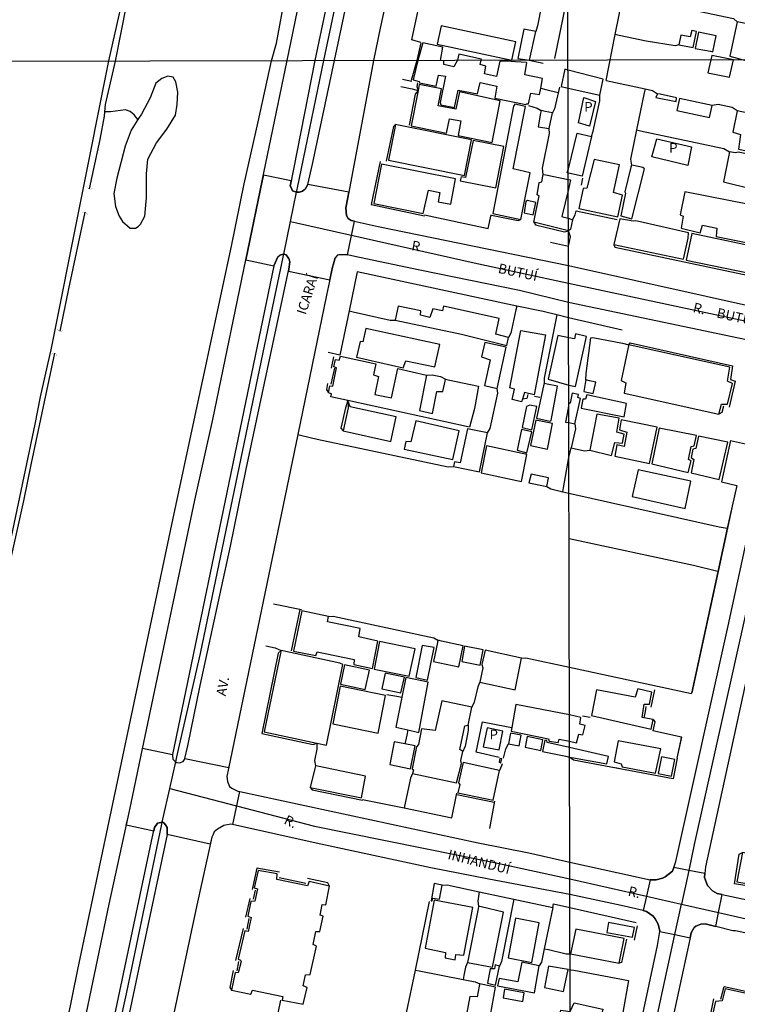
# Model space of a CAD drawing. Units: millimetres. Extents: x 175896 to 178311, y 1668726 to 1671503.
# Drawn here: x 176721 to 176905, y 1670149 to 1670402 of the extents above; entities that cross this region are included whole.
import ezdxf
from ezdxf.enums import TextEntityAlignment as Align

# ---------------------------------------------------------------- set-up
doc = ezdxf.new("R2010")
doc.units = ezdxf.units.MM
doc.header["$MEASUREMENT"] = 0
for name, color, linetype in [('V-BUEIRO', 5, 'Continuous'), ('V-CANTEIRO', 221, 'Continuous'), ('V-CRUZAMENTO', 1, 'Continuous'), ('V-EDIFICACAO', 7, 'Continuous'), ('V-EIXO_DE_LOGRADOURO', 3, 'Continuous'), ('V-LAGOA', 150, 'Continuous'), ('V-LOTE', 1, 'Continuous'), ('V-NOME_DOS_LOGRADOUROS', 7, 'Continuous'), ('V-QUADRA', 21, 'Continuous'), ('V-TESTADA', 5, 'Continuous'), ('V-VALETA', 173, 'Continuous'), ('X-LIMITE_1000', 7, 'Continuous')]:
    doc.layers.add(name, color=color, linetype=linetype)

# ---------------------------------------------------------------- blocks, each defined once
blk = doc.blocks.new('305')
at = {"color": 0, "linetype": 'ByBlock', "lineweight": -2, "const_width": 0.05}
blk.add_lwpolyline([(0.73, 0.39, 0.60863), (-0.73, 0.38)], format="xyb", dxfattribs=at)

msp = doc.modelspace()

# ---------------------------------------------------------------- linework, layer by layer
at = {"layer": 'V-CANTEIRO'}
for points in [[(176792.4, 1670357.38), (176793.1, 1670357.4), (176793.91, 1670357.66), (176794.54, 1670358.17), (176794.56, 1670358.19), (176795.26, 1670359.37), (176796.48, 1670364.6), (176802.12, 1670391.15), (176826.44, 1670506.22), (176834.01, 1670540.62), (176834.71, 1670545.64), (176833.79, 1670546.93), (176832.22, 1670546.99), (176831.6, 1670546.59), (176831.11, 1670545.73), (176825.17, 1670524.68), (176797.06, 1670391.15), (176790.78, 1670358.95), (176790.8, 1670358.91), (176791.32, 1670357.75)], [(176761.42, 1670211.23), (176761.71, 1670211.09), (176762.36, 1670210.98), (176763.32, 1670211.34), (176763.67, 1670211.89), (176763.73, 1670212.12), (176764.54, 1670215.37), (176767.7, 1670230.89), (176775.45, 1670266.55), (176779.46, 1670286.32), (176790.39, 1670337.67), (176790.66, 1670339.52), (176790.39, 1670340.39), (176790.36, 1670340.5), (176789.71, 1670341.32), (176789.1, 1670341.49), (176788.97, 1670341.53), (176788.14, 1670341.24), (176787.75, 1670340.93), (176787.6, 1670340.81), (176786.6, 1670338.54), (176760.54, 1670213.18), (176760.56, 1670212.85), (176760.63, 1670211.98), (176761.24, 1670211.32)], [(176757.93, 1670195.8), (176758, 1670195.82), (176758.46, 1670195.54), (176758.75, 1670195.12), (176759.2, 1670194.46), (176759.16, 1670192.61), (176752.2, 1670159.66), (176732.98, 1670068.2), (176732.6, 1670066.73), (176732.15, 1670064.94), (176731.28, 1670063.74), (176730.74, 1670063.42), (176730.03, 1670063.61), (176729.71, 1670063.7), (176729, 1670064.38), (176728.67, 1670066.15), (176728.97, 1670067.53), (176739.56, 1670116.75), (176755.19, 1670190.92), (176755.98, 1670194.38), (176756.76, 1670195.5), (176756.82, 1670195.52)]]:
    msp.add_lwpolyline(points, close=True, dxfattribs=at)
at = {"layer": 'V-CRUZAMENTO'}
for points in [[(176805.17, 1670351.43), (176805.05, 1670353.41), (176805.54, 1670356), (176805.8, 1670357.4), (176795.26, 1670359.37), (176794.56, 1670358.18), (176793.91, 1670357.66), (176793.1, 1670357.4), (176792.4, 1670357.38), (176791.32, 1670357.75), (176790.8, 1670358.91), (176790.78, 1670358.95), (176791.04, 1670360.28), (176783.89, 1670361.75), (176783.6, 1670360.33), (176779.9, 1670342.51), (176779.39, 1670340.03), (176786.6, 1670338.54), (176787.6, 1670340.81), (176788.14, 1670341.24), (176788.97, 1670341.53), (176789.1, 1670341.49), (176789.71, 1670341.32), (176790.36, 1670340.5), (176790.39, 1670340.39), (176790.66, 1670339.52), (176790.39, 1670337.67), (176790.28, 1670337.14), (176800.93, 1670334.88), (176801.63, 1670338.13), (176801.82, 1670339), (176802.28, 1670340.53), (176802.95, 1670341.35), (176805.01, 1670341.42), (176805.41, 1670341.34), (176807.24, 1670349.97), (176806.35, 1670350.17), (176805.59, 1670350.68)], [(176883.86, 1670171.68), (176884.4, 1670171.01), (176885.17, 1670169.62), (176885.59, 1670167.87), (176885.58, 1670167.78), (176885.58, 1670167.78), (176889.39, 1670166.95), (176889.39, 1670166.95), (176893.31, 1670166.1), (176893.31, 1670166.1), (176893.6, 1670167.43), (176894.4, 1670168.75), (176894.78, 1670169.11), (176896.08, 1670169.63), (176897.21, 1670169.67), (176899.89, 1670169.01), (176899.89, 1670169.01), (176900.63, 1670172.62), (176900.63, 1670172.62), (176901.57, 1670177.2), (176901.57, 1670177.2), (176900.28, 1670177.48), (176899.08, 1670178.15), (176897.74, 1670179.56), (176897.05, 1670181.61), (176897.13, 1670182.58), (176897.13, 1670182.58), (176892.96, 1670183.42), (176892.96, 1670183.42), (176889.14, 1670184.19), (176889.14, 1670184.19), (176888.78, 1670183.21), (176886.89, 1670181.73), (176886.26, 1670181.45), (176884.58, 1670180.97), (176883.29, 1670180.97), (176883.11, 1670181.01), (176883.11, 1670181.01), (176882.15, 1670176.82), (176882.15, 1670176.82), (176881.29, 1670173.11), (176881.29, 1670173.11), (176882.16, 1670172.91), (176883.86, 1670171.68)]]:
    msp.add_lwpolyline(points, close=True, dxfattribs=at)
msp.add_lwpolyline([(176748.71, 1670195), (176749.16, 1670197.09), (176749.94, 1670200.67), (176752.88, 1670214.63), (176752.91, 1670214.78), (176760.54, 1670213.18), (176760.56, 1670212.85), (176760.63, 1670211.98), (176761.24, 1670211.32), (176761.71, 1670211.09), (176762.36, 1670210.98), (176763.32, 1670211.34), (176763.67, 1670211.89), (176763.73, 1670212.12), (176774.99, 1670209.8), (176774.93, 1670209.53), (176774.51, 1670207.49), (176774.66, 1670206.19), (176775.21, 1670204.98), (176775.76, 1670204.48), (176777.31, 1670203.77), (176777.75, 1670203.67), (176775.92, 1670195.15), (176775.52, 1670195.24), (176775.52, 1670195.24), (176773.76, 1670194.93), (176772.09, 1670194.03), (176771.29, 1670193.34), (176770.96, 1670192.62), (176770.64, 1670191.91), (176770.26, 1670190.17), (176759.16, 1670192.61), (176759.2, 1670194.46), (176758.75, 1670195.12), (176758.46, 1670195.54), (176758, 1670195.82), (176757.93, 1670195.8), (176756.82, 1670195.52), (176756.76, 1670195.5), (176755.98, 1670194.38), (176755.77, 1670193.48), (176748.71, 1670195)], dxfattribs=at)
at = {"layer": 'V-EDIFICACAO'}
for points in [[(176847.59, 1670391.26), (176848.63, 1670395.99), (176829.45, 1670400.11), (176828.43, 1670395.38), (176847.59, 1670391.26)], [(176852.09, 1670391.27), (176853.75, 1670398.65), (176850.67, 1670399.23), (176849.14, 1670391.7), (176852.09, 1670391.27)], [(176916.92, 1670389.51), (176923.15, 1670388.32), (176923.84, 1670391.42), (176925.08, 1670396.94), (176917.59, 1670398.66), (176914.99, 1670399.05), (176914.76, 1670397.94), (176912.54, 1670398.36), (176912.75, 1670399.62), (176905.42, 1670401.11), (176903.54, 1670392.31), (176906.91, 1670391.38), (176909.64, 1670390.66), (176909.79, 1670391.37), (176909.93, 1670392.39), (176912.15, 1670392), (176912.04, 1670391.39), (176911.85, 1670390.47)], [(176893.36, 1670397.23), (176890.97, 1670397.65), (176890.46, 1670395.18), (176894.12, 1670394.5), (176894.93, 1670398.59), (176893.74, 1670398.84), (176893.36, 1670397.23)], [(176895.44, 1670398.46), (176894.63, 1670394.29), (176898.55, 1670393.53), (176899.18, 1670393.37), (176899.99, 1670397.52), (176895.44, 1670398.46)], [(176848.5, 1670390.85), (176847.47, 1670390.89), (176844.55, 1670391.03), (176843.64, 1670387.07), (176840.57, 1670387.72), (176840.91, 1670389.76), (176839.49, 1670390.14), (176839.73, 1670391.23), (176839.8, 1670391.51), (176834, 1670392.78), (176833.66, 1670391.23), (176832.7, 1670389.57), (176830.13, 1670390.13), (176830.12, 1670391.09), (176829.27, 1670391.22), (176829.93, 1670394.59), (176824.76, 1670395.7), (176823.52, 1670391.2), (176822.33, 1670386.25), (176823.83, 1670385.83), (176823.89, 1670385.45), (176828.22, 1670384.61), (176828.83, 1670387.45), (176830.57, 1670387.17), (176829.25, 1670380.38), (176829.36, 1670379.77), (176832.88, 1670379.1), (176833.82, 1670383.61), (176838.78, 1670382.61), (176839.44, 1670385.5), (176843.78, 1670384.62), (176843.27, 1670381.55), (176851.23, 1670379.85), (176851.29, 1670380.09), (176851.9, 1670380.09), (176852.51, 1670382.81), (176854.69, 1670382.44), (176855, 1670384.08), (176855.46, 1670386.57), (176850.94, 1670387.49), (176851.48, 1670390.69)], [(176904.44, 1670391.38), (176898.85, 1670392.49), (176898.63, 1670391.37), (176897.88, 1670387.99), (176903.46, 1670386.87), (176904.44, 1670391.38)], [(176862.04, 1670384.12), (176870.19, 1670382.25), (176871.03, 1670386.39), (176862.03, 1670388.73), (176861.16, 1670388.98), (176860.25, 1670384.47), (176862.04, 1670384.12)], [(176823.56, 1670383.51), (176821.74, 1670374.41), (176830.82, 1670372.51), (176831.63, 1670376.24), (176834.54, 1670375.72), (176833.82, 1670371.92), (176842.55, 1670370.18), (176844.6, 1670380.82), (176834.18, 1670383.15), (176833.27, 1670378.73), (176828.71, 1670379.51), (176829.56, 1670383.92), (176823.87, 1670385.06)], [(176866.04, 1670381.65), (176869.05, 1670380.69), (176867.55, 1670374.37), (176864.7, 1670375.16), (176866.04, 1670381.65)], [(176884.98, 1670382.66), (176884.8, 1670382.27), (176884.54, 1670381.68), (176889.78, 1670380.69), (176889.87, 1670381.63), (176885.68, 1670382.51), (176884.98, 1670382.66)], [(176848.01, 1670379.43), (176842.74, 1670351.92), (176849.94, 1670350.4), (176852.28, 1670362.36), (176847.92, 1670363.38), (176851.09, 1670379.34), (176848.34, 1670379.98), (176848.01, 1670379.43)], [(176890.56, 1670381.44), (176889.89, 1670378.37), (176898.27, 1670376.59), (176898.95, 1670379.65), (176890.56, 1670381.44)], [(176855.11, 1670378.35), (176854.99, 1670377.69), (176854.37, 1670374.18), (176857.2, 1670373.7), (176858.02, 1670377.72), (176856.13, 1670378.13), (176855.11, 1670378.35)], [(176909.81, 1670377.64), (176909.44, 1670377.42), (176905.38, 1670378.26), (176904.28, 1670372.79), (176906.25, 1670372.17), (176905.72, 1670368.4), (176916.83, 1670366.16), (176918.79, 1670375.4), (176917.5, 1670375.7), (176917.43, 1670375.99), (176909.81, 1670377.64)], [(176817.77, 1670374.78), (176817.66, 1670374.23), (176815.93, 1670365.62), (176835.44, 1670361.66), (176837.26, 1670370.79), (176818.51, 1670374.63), (176817.77, 1670374.78)], [(176862.09, 1670362.26), (176861.82, 1670362.33), (176862.09, 1670363.36), (176864.38, 1670372.53), (176868.01, 1670371.67), (176865.67, 1670361.48), (176862.09, 1670362.26)], [(176837.69, 1670370.67), (176835.72, 1670361.14), (176834.57, 1670361.32), (176834.37, 1670360.34), (176843.46, 1670358.53), (176845.58, 1670369.09), (176837.69, 1670370.67)], [(176893.68, 1670369.05), (176892.73, 1670364.26), (176883.47, 1670366.45), (176884.78, 1670371.11), (176893.68, 1670369.05)], [(176914.84, 1670351.54), (176917.38, 1670364.96), (176916.64, 1670365.48), (176905.63, 1670367.69), (176904.92, 1670367.47), (176903.39, 1670367.78), (176901.85, 1670360.09), (176909.16, 1670358.25), (176908.49, 1670354.23), (176891.96, 1670357.48), (176890.81, 1670351.58), (176891.55, 1670351.22), (176891.03, 1670348.16), (176895.91, 1670347), (176896.5, 1670348.97), (176900.17, 1670348.2), (176900.03, 1670346.07), (176913.29, 1670343.35)], [(176814.15, 1670364.62), (176812.18, 1670354.52), (176824.9, 1670351.97), (176826.21, 1670357.9), (176829.1, 1670357.28), (176828.67, 1670354.9), (176831.96, 1670354.33), (176833.16, 1670360.78), (176814.15, 1670364.62)], [(176868.74, 1670365.77), (176866.86, 1670358.39), (176865.89, 1670358.38), (176864.74, 1670353.17), (176874.8, 1670351.1), (176876.01, 1670356.65), (176873.66, 1670357.29), (176875.19, 1670364.39), (176868.74, 1670365.77)], [(176878.25, 1670364.33), (176878.14, 1670363.85), (176876.62, 1670357.5), (176876.79, 1670357.11), (176875.57, 1670351.33), (176878.41, 1670350.58), (176881.6, 1670363.35), (176881.16, 1670363.72), (176878.79, 1670364.22), (176878.25, 1670364.33)], [(176862.15, 1670347.48), (176861.12, 1670347.74), (176853.27, 1670349.7), (176854.57, 1670356.46), (176854.06, 1670356.68), (176854.63, 1670359.87), (176855.25, 1670360.05), (176855.57, 1670361.53), (176855.66, 1670361.93), (176856.29, 1670361.81), (176862.08, 1670360.69), (176862.66, 1670360.56), (176862.1, 1670358.14), (176860.41, 1670351.12), (176860.92, 1670350.95), (176862.11, 1670350.71), (176863.2, 1670350.34), (176862.63, 1670347.94)], [(176851.61, 1670355.25), (176851.23, 1670355.04), (176850.72, 1670352.09), (176853.1, 1670351.55), (176853.76, 1670354.78), (176851.61, 1670355.25)], [(176879.44, 1670350.09), (176878.69, 1670349.94), (176875.33, 1670350.6), (176873.79, 1670343.97), (176891.63, 1670340.22), (176892.85, 1670345.59), (176892.88, 1670347.01), (176879.44, 1670350.09)], [(176893.75, 1670346.83), (176892.32, 1670339.99), (176911.88, 1670335.97), (176913.14, 1670342.66), (176893.75, 1670346.83)], [(176830.11, 1670328.16), (176829.78, 1670326.98), (176827.33, 1670327.48), (176826.6, 1670325.23), (176824.17, 1670325.81), (176824.22, 1670326.93), (176818.48, 1670328.16), (176817.7, 1670324.6), (176834.71, 1670320.94), (176846.34, 1670318.08), (176846.77, 1670320.09), (176843.51, 1670320.96), (176844.37, 1670325.02), (176830.11, 1670328.16)], [(176810.19, 1670322.43), (176809.42, 1670319.04), (176808.7, 1670319.07), (176807.78, 1670315.08), (176819.76, 1670312.38), (176820.42, 1670314.16), (176827.87, 1670312.59), (176829.15, 1670318.31), (176810.19, 1670322.43)], [(176850.3, 1670304.28), (176850.11, 1670303.64), (176847.69, 1670304.2), (176848.25, 1670306.9), (176847.07, 1670307.19), (176849.92, 1670321.93), (176856.22, 1670320.77), (176853.34, 1670305.44), (176850.81, 1670306)], [(176862.18, 1670320.07), (176859.42, 1670320.65), (176856.92, 1670309.44), (176862.2, 1670307.89), (176863.92, 1670307.52), (176866.74, 1670320.41), (176863.95, 1670321.09), (176863.67, 1670319.77), (176862.18, 1670320.07)], [(176840.67, 1670318.84), (176839.82, 1670315.17), (176842.06, 1670314.42), (176840.58, 1670307.81), (176843.87, 1670307.03), (176846.16, 1670317.67), (176840.67, 1670318.84)], [(176877.6, 1670318.23), (176877.55, 1670318.01), (176875.65, 1670309.06), (176876.82, 1670308.51), (176876.42, 1670305.87), (176900.65, 1670300.49), (176901.4, 1670303.06), (176902.88, 1670302.98), (176904.17, 1670308.33), (176902.93, 1670308.94), (176903.53, 1670312.47), (176877.94, 1670318.15), (176877.6, 1670318.23)], [(176805.5, 1670303.95), (176801.2, 1670304.89), (176801.31, 1670305.68), (176800.56, 1670305.93), (176800.96, 1670307.73), (176801.7, 1670307.67), (176802.63, 1670312.3), (176801.96, 1670312.59), (176802.35, 1670314.49), (176803.32, 1670314.34), (176803.65, 1670315.34), (176812.69, 1670313.35), (176812.11, 1670310.51), (176813.37, 1670310.13), (176812.49, 1670305.52), (176816.76, 1670304.62), (176818.35, 1670312.2), (176825.74, 1670310.49), (176823.95, 1670301.4), (176827.25, 1670300.64), (176828.36, 1670306.28), (176829.91, 1670306.24), (176830.51, 1670308.93), (176830.61, 1670309.39), (176831.27, 1670309.25), (176839.04, 1670307.66), (176838.02, 1670301.9), (176836.72, 1670297.15), (176805.5, 1670303.95), (176805.66, 1670302.1), (176804.31, 1670296.14), (176816.58, 1670293.41), (176817.95, 1670299.76), (176806.17, 1670302.35)], [(176855.9, 1670308.31), (176855.76, 1670307.68), (176853.96, 1670299.39), (176857.35, 1670298.67), (176857.67, 1670298.86), (176859.35, 1670307.66), (176856.7, 1670308.16), (176855.9, 1670308.31)], [(176866.57, 1670309.23), (176866.51, 1670308.85), (176866.08, 1670306.31), (176868.44, 1670305.74), (176869.11, 1670308.66), (176867.54, 1670309.01), (176866.57, 1670309.23)], [(176862.21, 1670303.26), (176862.04, 1670301.96), (176861.4, 1670298.44), (176862.22, 1670298.29), (176863.73, 1670297.98), (176865.18, 1670304.5), (176864.55, 1670304.69), (176864.69, 1670305.48), (176863.11, 1670305.84), (176862.52, 1670303.29), (176862.21, 1670303.26)], [(176866.85, 1670305.44), (176866.46, 1670304.34), (176865.83, 1670304.28), (176865.42, 1670301.95), (176876.37, 1670299.79), (176876.97, 1670303.17), (176866.85, 1670305.44)], [(176851.38, 1670302.45), (176850.26, 1670297.05), (176852.77, 1670296.42), (176854.03, 1670302.39), (176852.25, 1670302.79)], [(176823.02, 1670298.71), (176821.73, 1670293.34), (176820.42, 1670293.47), (176819.96, 1670291.51), (176832.44, 1670288.79), (176834.08, 1670296.22), (176823.02, 1670298.71)], [(176853.78, 1670298.91), (176852.39, 1670292.43), (176856.73, 1670291.46), (176858.05, 1670298.04), (176853.78, 1670298.91)], [(176869.41, 1670300.42), (176867.62, 1670291.21), (176873.19, 1670289.87), (176874.02, 1670293.22), (176875.98, 1670292.98), (176876.44, 1670295.29), (176874.56, 1670295.81), (176875.12, 1670299.39), (176869.41, 1670300.42)], [(176875.68, 1670298.98), (176875.2, 1670296.4), (176877.1, 1670295.8), (176876.4, 1670292.17), (176874.5, 1670292.62), (176873.98, 1670289.68), (176882.9, 1670287.82), (176884.85, 1670297.08), (176875.68, 1670298.98)], [(176836.25, 1670296.66), (176834.37, 1670287.98), (176832.88, 1670288.2), (176832.63, 1670287.01), (176839.34, 1670285.66), (176841.38, 1670295.63), (176836.25, 1670296.66)], [(176850.12, 1670296.52), (176848.93, 1670291.21), (176851.47, 1670290.56), (176852.75, 1670295.94), (176850.12, 1670296.52)], [(176885.4, 1670296.89), (176883.52, 1670287.67), (176892.84, 1670285.52), (176893.58, 1670288.5), (176892.92, 1670288.85), (176893.59, 1670292.13), (176894.38, 1670292.33), (176894.93, 1670294.94), (176885.4, 1670296.89)], [(176895.51, 1670294.82), (176894.83, 1670291.64), (176894.01, 1670291.49), (176893.62, 1670289.35), (176894.26, 1670288.86), (176893.56, 1670285.42), (176900.81, 1670283.7), (176902.96, 1670293.25), (176895.51, 1670294.82)], [(176841.1, 1670292.33), (176839.73, 1670285.43), (176850.11, 1670283.18), (176851.48, 1670290.1), (176841.1, 1670292.33)], [(176880, 1670286.21), (176878.5, 1670279.29), (176892.08, 1670276.28), (176893.51, 1670283.23), (176880, 1670286.21)], [(176852.52, 1670285.07), (176851.99, 1670282.8), (176856.54, 1670281.87), (176856.99, 1670284.1), (176852.52, 1670285.07)], [(176800.35, 1670247.16), (176800.57, 1670248.59), (176793.76, 1670249.99), (176791.57, 1670239.66), (176797.29, 1670238.51), (176797.66, 1670239.47), (176807.18, 1670237.5), (176807.05, 1670236.25), (176811.85, 1670235.2), (176813.27, 1670242.26), (176808.32, 1670243.34), (176808.67, 1670245.44), (176800.35, 1670247.16)], [(176813.68, 1670242.11), (176812.29, 1670235.08), (176821.29, 1670233.2), (176822.79, 1670240.24), (176813.68, 1670242.11)], [(176824.62, 1670241.15), (176822.97, 1670232.89), (176825.97, 1670232.22), (176827.71, 1670240.56), (176824.62, 1670241.15)], [(176828.66, 1670242.44), (176828.54, 1670241.89), (176827.47, 1670237.01), (176834.02, 1670235.66), (176835.1, 1670241.02), (176829.56, 1670242.24), (176828.66, 1670242.44)], [(176835.5, 1670240.95), (176834.77, 1670237.03), (176839.48, 1670236.04), (176840.27, 1670239.97), (176835.5, 1670240.95)], [(176797.61, 1670216.06), (176800.08, 1670215.54), (176804.29, 1670236.21), (176803.51, 1670236.62), (176788.87, 1670239.71), (176788.4, 1670239.81), (176788.27, 1670239.18), (176784.1, 1670218.96)], [(176840.73, 1670239.87), (176839.94, 1670236.26), (176840.19, 1670235.38), (176839.43, 1670231.68), (176848.47, 1670229.76), (176850.08, 1670237.85), (176840.73, 1670239.87)], [(176804.7, 1670236.15), (176803.67, 1670231.18), (176810.02, 1670229.81), (176811.08, 1670234.82), (176804.7, 1670236.15)], [(176815.09, 1670234.03), (176814.23, 1670230), (176819.09, 1670228.95), (176820.03, 1670233), (176815.09, 1670234.03)], [(176819.41, 1670227.84), (176817.88, 1670220.19), (176820.95, 1670219.46), (176823.72, 1670218.81), (176826.14, 1670231.73), (176820.42, 1670232.88)], [(176803.56, 1670230.68), (176801.67, 1670220.98), (176813.31, 1670218.6), (176815.24, 1670228.26), (176803.56, 1670230.68)], [(176881.47, 1670222.57), (176880.99, 1670222.66), (176881.58, 1670226.04), (176882.9, 1670226.05), (176883.54, 1670229.18), (176879.9, 1670229.98), (176879.19, 1670227.83), (176869.33, 1670229.75), (176868.03, 1670223.12), (176883.35, 1670219.66), (176883.86, 1670222.1)], [(176829.65, 1670226.95), (176827.95, 1670219.27), (176824.41, 1670219.77), (176823.64, 1670215.69), (176823.18, 1670215.11), (176822.04, 1670209.46), (176822.37, 1670209.2), (176822.16, 1670208.28), (176833.43, 1670205.9), (176834.67, 1670210.85), (176834.55, 1670211.61), (176835.06, 1670213.94), (176834.3, 1670214.41), (176835.53, 1670220.54), (176836.41, 1670220.7), (176837.3, 1670225.29), (176829.65, 1670226.95)], [(176847.56, 1670220.05), (176847.39, 1670219.11), (176856.97, 1670217.15), (176857.14, 1670216.57), (176859.45, 1670216.23), (176859.76, 1670217.1), (176862.4, 1670216.54), (176864.2, 1670216.1), (176864.79, 1670218.4), (176865.84, 1670218.23), (176866.4, 1670220.57), (176865.02, 1670220.97), (176865.3, 1670222.63), (176862.38, 1670223.33), (176848.61, 1670225.97)], [(176845.33, 1670219.16), (176841.31, 1670219.97), (176840.26, 1670215.11), (176844.34, 1670214.32), (176845.33, 1670219.16)], [(176847.25, 1670218.59), (176846.73, 1670215.86), (176849.49, 1670215.34), (176849.98, 1670218.11), (176847.25, 1670218.59)], [(176851.54, 1670217.73), (176851.02, 1670214.99), (176855, 1670214.15), (176855.58, 1670216.92), (176851.54, 1670217.73)], [(176820.16, 1670215.89), (176817.41, 1670216.39), (176816.29, 1670210.59), (176821.6, 1670209.49), (176822.83, 1670215.41)], [(176862.4, 1670212.5), (176863.41, 1670212.31), (176871.98, 1670210.73), (176872.35, 1670212.6), (176862.4, 1670214.91), (176856.63, 1670216.26), (176856.58, 1670216.76), (176856.03, 1670216.81), (176855.47, 1670213.92), (176861.41, 1670212.7), (176862.4, 1670212.5)], [(176874.85, 1670216.67), (176873.82, 1670211.28), (176875.67, 1670210.75), (176875.91, 1670209.96), (176884.47, 1670208.37), (176885.78, 1670214.59), (176874.85, 1670216.67)], [(176885.95, 1670212.57), (176885.15, 1670208.25), (176888.51, 1670207.56), (176889.42, 1670211.86), (176885.95, 1670212.57)], [(176797.22, 1670210.27), (176797.06, 1670209.58), (176795.9, 1670204.66), (176809.02, 1670202.02), (176810.09, 1670207.6), (176797.77, 1670210.16), (176797.22, 1670210.27)], [(176835.15, 1670211.06), (176833.92, 1670205.86), (176834.3, 1670205.47), (176833.79, 1670203.32), (176842.85, 1670201.41), (176844.43, 1670209.07), (176835.15, 1670211.06)], [(176844.48, 1670212.09), (176844.36, 1670211.14), (176844.81, 1670211), (176845.03, 1670212), (176844.48, 1670212.09)], [(176935.42, 1670175.82), (176935.78, 1670174.17), (176941.43, 1670173.21), (176942.43, 1670180.65), (176939.85, 1670181.37), (176939.83, 1670182.67), (176910.08, 1670187.85), (176909.7, 1670187.43), (176906.72, 1670187.98), (176905.3, 1670180.49), (176910.99, 1670179.53), (176911.86, 1670180.49), (176917.31, 1670179.53), (176918.27, 1670177.62), (176929.85, 1670175.64), (176930.93, 1670177.17), (176935.28, 1670176.49)], [(176787.32, 1670181.08), (176787.38, 1670182.52), (176782.5, 1670183.37), (176781.51, 1670178.98), (176782.34, 1670178.68), (176781.71, 1670175.56), (176780.7, 1670175.45), (176779.9, 1670171.71), (176780.78, 1670171.34), (176779.97, 1670167.78), (176779.1, 1670167.92), (176777.39, 1670160.61), (176778.05, 1670160.37), (176778.19, 1670160.01), (176777.43, 1670157.13), (176776.68, 1670157.23), (176775.72, 1670152.65), (176780.63, 1670151.68), (176781.06, 1670152.7), (176788.84, 1670151.08), (176788.67, 1670150.15), (176794.06, 1670149.08), (176795.08, 1670153.38), (176794.06, 1670153.8), (176794.68, 1670156.63), (176795.84, 1670156.67), (176797.47, 1670163.99), (176796.62, 1670164.39), (176797.36, 1670167.77), (176798.35, 1670167.74), (176799.24, 1670171.66), (176798.4, 1670171.94), (176798.99, 1670174.71), (176799.87, 1670174.56), (176800.86, 1670179.36), (176795.58, 1670180.61), (176795.2, 1670179.47), (176787.32, 1670181.08)], [(176827.64, 1670180.07), (176826.9, 1670175.57), (176827.15, 1670175.59), (176827.34, 1670176.32), (176829.03, 1670176.06), (176829.75, 1670179.59), (176827.64, 1670180.07)], [(176827.64, 1670175.78), (176825.39, 1670163.49), (176830.58, 1670162.36), (176830.5, 1670160.99), (176833.04, 1670160.46), (176833.23, 1670161.88), (176835.31, 1670161.71), (176837.56, 1670173.92), (176827.64, 1670175.78)], [(176839.08, 1670174.2), (176838.95, 1670173.54), (176836.25, 1670159.75), (176842.62, 1670158.55), (176845.42, 1670172.71), (176839.72, 1670174.05), (176839.08, 1670174.2)], [(176848.52, 1670171.19), (176846.69, 1670160.99), (176852.73, 1670159.78), (176854.57, 1670169.98), (176848.52, 1670171.19)], [(176872.36, 1670170.03), (176871.94, 1670167.45), (176878.58, 1670166.27), (176879.02, 1670168.79), (176872.36, 1670170.03)], [(176864, 1670168.37), (176862.66, 1670162), (176875.15, 1670159.6), (176876.42, 1670165.96), (176864, 1670168.37)], [(176849.1, 1670154.81), (176844.33, 1670155.66), (176843.95, 1670153.78), (176853.38, 1670151.97), (176854.62, 1670158.91), (176850.16, 1670159.87), (176849.1, 1670154.81)], [(176842.02, 1670158.18), (176841.34, 1670154.49), (176843.39, 1670154.01), (176844.43, 1670158.87), (176843.32, 1670159.18), (176843.12, 1670158.18), (176842.02, 1670158.18)], [(176857.01, 1670158.81), (176855.98, 1670153.38), (176860.88, 1670152.35), (176862.08, 1670158), (176857.01, 1670158.81)], [(176839.39, 1670154.31), (176839.26, 1670153.68), (176838.7, 1670151.01), (176836.85, 1670151.05), (176835.7, 1670145.09), (176841.66, 1670143.91), (176843.41, 1670153.46), (176840.2, 1670154.14), (176839.39, 1670154.31)], [(176845.72, 1670152.95), (176845.36, 1670150.75), (176850.4, 1670149.79), (176850.77, 1670152.04), (176845.72, 1670152.95)], [(176902.33, 1670153.05), (176901.56, 1670149.93), (176899.86, 1670149.81), (176899.19, 1670146.76), (176900.59, 1670145.29), (176899.41, 1670139.85), (176902.05, 1670139.13), (176902.01, 1670137.8), (176909.09, 1670136.34), (176909.49, 1670137.69), (176912.17, 1670137.19), (176915.24, 1670150.23), (176902.33, 1670153.05)], [(176860.18, 1670147.58), (176862.54, 1670147.18), (176863.59, 1670149.42), (176870.93, 1670147.83), (176869.39, 1670140.8), (176862.55, 1670142.27), (176859.42, 1670143.12), (176860.18, 1670147.58)]]:
    msp.add_lwpolyline(points, close=True, dxfattribs=at)
at = {"layer": 'V-EIXO_DE_LOGRADOURO'}
for points in [[(176792.4, 1670357.38), (176792.64, 1670358.55), (176799.41, 1670391.18), (176808.28, 1670433.3), (176817.52, 1670474.76), (176826.4, 1670516.54), (176833.79, 1670546.93)], [(176790.84, 1670349.85), (176792.4, 1670357.38)], [(176789.1, 1670341.49), (176790.84, 1670349.85)], [(176790.84, 1670349.85), (176792.34, 1670349.52), (176809.51, 1670345.67), (176837.95, 1670339.31), (176862.15, 1670334.07), (176913.73, 1670323.03), (176923.01, 1670321.04)], [(176761.42, 1670211.23), (176761.72, 1670212.58), (176767.73, 1670239.06), (176785.56, 1670324.45), (176788.93, 1670340.69), (176789.1, 1670341.49)], [(176923.01, 1670321.04), (176921.04, 1670312.32), (176916.26, 1670291.08), (176909.54, 1670258.33), (176894.4, 1670190.09), (176892.96, 1670183.42), (176891.09, 1670174.79)], [(176759.88, 1670204.46), (176761.42, 1670211.23)], [(176757.93, 1670195.8), (176758.09, 1670196.56), (176759.88, 1670204.46)], [(176759.88, 1670204.46), (176777, 1670200), (176797.02, 1670194.78), (176843.16, 1670185.4), (176862.49, 1670181.28), (176882.15, 1670176.82), (176891.09, 1670174.79)], [(176730.03, 1670063.61), (176730.82, 1670067.12), (176731.37, 1670069.57), (176740, 1670111.9), (176748.79, 1670151.74), (176757.83, 1670195.31), (176757.93, 1670195.8)], [(176859.78, 1670029.79), (176861.23, 1670036.84), (176862.78, 1670044.33), (176868.07, 1670068.41), (176889.39, 1670166.95), (176891.09, 1670174.79)], [(176891.09, 1670174.79), (176900.63, 1670172.62), (176921.22, 1670167.95), (176979.43, 1670155.8), (177008.5, 1670149.9), (177015.47, 1670148.49)]]:
    msp.add_lwpolyline(points, dxfattribs=at)
at = {"layer": 'V-LAGOA'}
msp.add_lwpolyline([(176746.86, 1670351.25), (176747.78, 1670349.89), (176749.68, 1670348.19), (176751.08, 1670348.19), (176751.79, 1670348.57), (176752.33, 1670349.17), (176752.33, 1670349.17), (176753.47, 1670351.26), (176753.9, 1670355.98), (176753.9, 1670362.08), (176754.28, 1670365.85), (176756.45, 1670370.06), (176759.1, 1670373.56), (176761.38, 1670377.17), (176761.76, 1670379.91), (176761.98, 1670383.09), (176761.44, 1670385.67), (176760.73, 1670386.92), (176759.38, 1670387.17), (176757.86, 1670386.57), (176756.29, 1670385.38), (176754.88, 1670381.56), (176752.66, 1670377.42), (176751.72, 1670376.01), (176751.72, 1670376.01), (176749.95, 1670373.33), (176748.43, 1670369.24), (176746.32, 1670361.01), (176745.56, 1670357.09), (176745.94, 1670353.71), (176746.86, 1670351.25)], close=True, dxfattribs=at)
at = {"layer": 'V-LOTE'}
for points in [[(176729.76, 1670125.92), (176736.33, 1670157.99), (176761, 1670274.93), (176775.71, 1670343.57), (176778.92, 1670359.5), (176782.52, 1670375.43), (176785.97, 1670391.13), (176787.25, 1670395.6), (176790.95, 1670415.55), (176810.4, 1670509.12), (176820.28, 1670553.37), (176823.02, 1670567.03), (176799.73, 1670584.05), (176698.42, 1670661.63)], [(176716.39, 1670599.09), (176722.37, 1670592.67), (176729.39, 1670584.44), (176734.66, 1670577.33), (176741.29, 1670567.26), (176745.58, 1670559.51), (176750.27, 1670549.01), (176753.24, 1670541.12), (176756.41, 1670530.56), (176759.12, 1670519.19), (176760.73, 1670509.99), (176761.6, 1670500.06), (176761.6, 1670490.53), (176761.07, 1670480.91), (176759.68, 1670466.95), (176758.3, 1670457.59), (176751.37, 1670422.9), (176744.14, 1670391.06), (176729.35, 1670316.92), (176729.06, 1670315.49), (176726.66, 1670304.91), (176725.3, 1670297.87), (176709.51, 1670223.39)], [(176824.29, 1670395.81), (176821.98, 1670396.47), (176827.93, 1670424.59), (176830.07, 1670424.2), (176831, 1670428.35), (176831.33, 1670429.84)], [(176858.61, 1670391.71), (176861.44, 1670405.44), (176859.65, 1670409.06), (176861.96, 1670420), (176862.18, 1670421.05)], [(176874.12, 1670397.82), (176876.13, 1670408.02)], [(176876.13, 1670408.02), (176877.14, 1670407.81), (176904.43, 1670401.98), (176905.42, 1670401.11)], [(176855.21, 1670405.25), (176854.22, 1670400.08), (176853.75, 1670398.65)], [(176871.78, 1670386.02), (176874.12, 1670397.82)], [(176890.46, 1670395.18), (176889.53, 1670394.9), (176882.05, 1670396.11), (176875.16, 1670397.59), (176874.12, 1670397.82)], [(176852.07, 1670391.27), (176855.65, 1670390.52)], [(176819.1, 1670384.48), (176822.04, 1670383.88), (176823.56, 1670383.51)], [(176819.6, 1670386.41), (176821.96, 1670385.89)], [(176855, 1670384.08), (176856.28, 1670383.77), (176859.48, 1670383)], [(176859.83, 1670384.33), (176858.56, 1670378.8), (176858.02, 1670377.72)], [(176871.76, 1670386.02), (176881.8, 1670383.88)], [(176868.01, 1670371.67), (176868.48, 1670373.03), (176870.16, 1670380.81), (176870.19, 1670382.25)], [(176881.8, 1670383.88), (176881.58, 1670382.86), (176879.58, 1670373.35)], [(176881.8, 1670383.88), (176883.68, 1670383.48), (176884.98, 1670382.66)], [(176851.89, 1670379.67), (176854.13, 1670378.99), (176855.11, 1670378.35)], [(176905.38, 1670378.26), (176904.12, 1670379.1), (176900.49, 1670379.85), (176898.95, 1670379.65)], [(176855.66, 1670361.93), (176855.49, 1670363.53), (176857.26, 1670372.45), (176857.2, 1670373.7)], [(176879.58, 1670373.35), (176878, 1670365.85), (176878.25, 1670364.33)], [(176879.58, 1670373.35), (176880.59, 1670373.14), (176901.99, 1670368.62), (176903.39, 1670367.78)], [(176865.5, 1670359.2), (176865.78, 1670361.03)], [(176825.16, 1670351.57), (176841.56, 1670348.04), (176842.34, 1670351.55)], [(176863.2, 1670350.34), (176863.84, 1670351.56), (176864.14, 1670352.61)], [(176857.48, 1670344.54), (176862.13, 1670343.58), (176862.64, 1670345.94), (176862.15, 1670347.48)], [(176848.88, 1670328.19), (176807.96, 1670336.95), (176805.86, 1670326.93)], [(176805.86, 1670326.93), (176803.49, 1670315.63), (176800.47, 1670316.28)], [(176805.86, 1670326.93), (176806.87, 1670326.71), (176816.37, 1670324.57), (176817.7, 1670324.6)], [(176848.88, 1670328.19), (176848.65, 1670327.19), (176847.31, 1670321.2), (176846.77, 1670320.09)], [(176859.16, 1670325.9), (176855.61, 1670326.75), (176848.88, 1670328.19)], [(176859.16, 1670325.9), (176855.9, 1670309.68), (176855.9, 1670308.31)], [(176875.91, 1670322), (176862.17, 1670325.18), (176859.16, 1670325.9)], [(176866.57, 1670309.23), (176866.67, 1670310.85), (176867.84, 1670320.05), (176868.33, 1670320.13), (176875.94, 1670318.67), (176877.6, 1670318.23)], [(176825.74, 1670310.49), (176827.16, 1670310.51), (176829.27, 1670310.11), (176830.61, 1670309.39)], [(176841.38, 1670295.63), (176842.01, 1670296.8), (176843.98, 1670305.8), (176843.87, 1670307.03)], [(176851.69, 1670305.5), (176851.46, 1670304.45), (176850.3, 1670304.28)], [(176853.42, 1670305.09), (176854.81, 1670304.79)], [(176863.73, 1670297.98), (176863.93, 1670296.68), (176862.79, 1670291.79)], [(176792.69, 1670295.26), (176793.72, 1670295.01), (176797.63, 1670294.05), (176831.29, 1670286.92), (176832.63, 1670287.01)], [(176903.64, 1670293.74), (176907.56, 1670292.86)], [(176860.67, 1670280.54), (176860.85, 1670281.54), (176862.23, 1670289.36), (176862.79, 1670291.79)], [(176862.79, 1670291.79), (176866.24, 1670291.05), (176867.62, 1670291.21)], [(176901.33, 1670283.1), (176905.34, 1670282.16), (176904.07, 1670276.83)], [(176856.54, 1670281.87), (176857.61, 1670281.29), (176860.67, 1670280.54)], [(176860.67, 1670280.54), (176862.26, 1670280.15), (176900.75, 1670271.59), (176902.86, 1670271.24)], [(176904.07, 1670276.83), (176902.86, 1670271.24)], [(176902.86, 1670271.24), (176900.45, 1670260.13)], [(176902.86, 1670271.24), (176902.87, 1670271.23)], [(176900.45, 1670260.13), (176894.16, 1670261.64), (176862.29, 1670268.49)], [(176900.45, 1670260.13), (176893.69, 1670228.91)], [(176900.48, 1670260.12), (176900.45, 1670260.13)], [(176786.45, 1670251.82), (176793.63, 1670250.35)], [(176800.57, 1670248.59), (176801.79, 1670248.67), (176827.56, 1670243.11), (176828.66, 1670242.44)], [(176784.53, 1670241.03), (176786.87, 1670240.48), (176788.4, 1670239.81)], [(176850.08, 1670237.85), (176851.2, 1670237.95), (176862.36, 1670235.59), (176893.67, 1670228.82), (176893.69, 1670228.91)], [(176839.43, 1670231.68), (176838.87, 1670230.49), (176837.95, 1670226.58), (176837.3, 1670225.29)], [(176815.53, 1670228.54), (176818.14, 1670228.07), (176819.41, 1670227.84)], [(176865.74, 1670223.06), (176867.7, 1670222.69)], [(176836.41, 1670220.7), (176836.44, 1670219.31), (176835.67, 1670215.26), (176835.06, 1670213.94)], [(176844.31, 1670212.41), (176838.45, 1670213.71), (176840.05, 1670221.55), (176846.24, 1670220.31), (176847.56, 1670220.05)], [(176820.95, 1670219.46), (176820.66, 1670218.15), (176820.48, 1670217.33), (176820.16, 1670215.89)], [(176891.14, 1670217.58), (176883.74, 1670219.26)], [(176889.96, 1670212.22), (176891.16, 1670217.58), (176891.14, 1670217.58)], [(176797.61, 1670216.06), (176797.55, 1670214.54), (176796.97, 1670211.58), (176797.22, 1670210.27)], [(176845.45, 1670212.22), (176846.03, 1670214.63), (176846.73, 1670215.86)], [(176845.09, 1670210.77), (176844.98, 1670210.2), (176844.43, 1670209.07)], [(176872.08, 1670210.19), (176875.44, 1670209.54)], [(176822.16, 1670208.28), (176821.61, 1670207.1), (176819.96, 1670199.43)], [(176819.96, 1670199.43), (176832.2, 1670196.92), (176833.46, 1670203.2)], [(176809.28, 1670201.62), (176819.96, 1670199.43)], [(176843.15, 1670201.19), (176841.83, 1670194.19)], [(176829.75, 1670179.59), (176831, 1670179.72), (176839.26, 1670177.94)], [(176839.26, 1670177.94), (176838.88, 1670175.54), (176839.08, 1670174.2)], [(176839.26, 1670177.94), (176848.11, 1670176.04)], [(176822.86, 1670157.83), (176826.5, 1670175.44)], [(176848.11, 1670176.04), (176844.99, 1670160.06), (176844.43, 1670158.87)], [(176848.11, 1670176.04), (176858.14, 1670173.88)], [(176858.14, 1670173.88), (176858.32, 1670174.85), (176862.48, 1670173.88), (176879.5, 1670170.06)], [(176858.14, 1670173.88), (176855.92, 1670163.33)], [(176855.92, 1670163.33), (176855.2, 1670159.91), (176854.62, 1670158.91)], [(176855.92, 1670163.33), (176856.96, 1670163.09), (176861.51, 1670162.03), (176862.66, 1670162)], [(176836.25, 1670159.75), (176835.68, 1670158.6), (176835.29, 1670156.49), (176835.1, 1670155.47)], [(176820.59, 1670146.89), (176822.86, 1670157.83)], [(176822.86, 1670157.83), (176823.86, 1670157.64), (176835.1, 1670155.47)], [(176862.08, 1670158), (176863.52, 1670157.83), (176877.54, 1670155.17), (176876.07, 1670146.97)], [(176835.1, 1670155.47), (176838.2, 1670154.87), (176839.39, 1670154.31)], [(176787.05, 1670145.56), (176787.65, 1670146.76), (176788.34, 1670150.1)]]:
    msp.add_lwpolyline(points, dxfattribs=at)
at = {"layer": 'V-QUADRA'}
for points in [[(176724.68, 1670080.45), (176744.34, 1670174.77), (176749.16, 1670197.09), (176749.94, 1670200.67), (176752.88, 1670214.63), (176766.29, 1670278.37), (176770.91, 1670299.12), (176779.9, 1670342.51), (176783.6, 1670360.33), (176789.98, 1670391.14), (176812.15, 1670498.44), (176824.87, 1670558.45), (176825.1, 1670567.44), (176824.55, 1670571.31), (176824.16, 1670574.05), (176823.92, 1670575.74), (176822.87, 1670579.23), (176820.12, 1670585.02), (176819.02, 1670585.69), (176818.77, 1670587.42), (176812.48, 1670594.45), (176651.47, 1670715.26)], [(176842.45, 1670530.17), (176813.8, 1670399.5), (176812.13, 1670391.19), (176805.54, 1670356), (176805.05, 1670353.41), (176805.17, 1670351.43), (176805.59, 1670350.68), (176806.35, 1670350.17), (176810.25, 1670349.31), (176813.33, 1670348.63), (176862.14, 1670338.57), (176914.68, 1670326.88), (176916.98, 1670326.37), (176918.15, 1670326.47), (176919.6, 1670326.97), (176920.8, 1670328.06), (176921.39, 1670330.21), (176921.88, 1670331.99), (176931.91, 1670378.1), (176935.03, 1670391.44), (176943.83, 1670433.66)], [(176912.62, 1670318.52), (176862.16, 1670329.07), (176862.16, 1670329.07), (176849.57, 1670332.18), (176824.02, 1670337.36), (176808.49, 1670340.68), (176808.49, 1670340.68), (176805.01, 1670341.42), (176803.19, 1670341.36), (176802.76, 1670341.12), (176802.28, 1670340.53), (176801.82, 1670339), (176801.63, 1670338.13), (176801.63, 1670338.13), (176800.09, 1670330.97), (176792.69, 1670295.26), (176792.69, 1670295.26), (176774.93, 1670209.53), (176774.93, 1670209.53), (176774.51, 1670207.49), (176774.66, 1670206.19), (176775.21, 1670204.98), (176775.76, 1670204.48), (176777.31, 1670203.77), (176777.82, 1670203.66), (176777.82, 1670203.66), (176838.93, 1670190.53), (176838.93, 1670190.53), (176851.92, 1670187.93), (176862.46, 1670185.56), (176862.46, 1670185.56), (176883.11, 1670181.01), (176883.11, 1670181.01), (176883.29, 1670180.97), (176884.58, 1670180.97), (176886.26, 1670181.45), (176886.89, 1670181.73), (176888.78, 1670183.21), (176889.14, 1670184.19), (176889.14, 1670184.19), (176889.68, 1670185.66), (176903.05, 1670246.14), (176912.02, 1670287.65)], [(176924.93, 1670311.47), (176897.26, 1670184.3), (176897.13, 1670182.58), (176897.13, 1670182.58), (176897.05, 1670181.61), (176897.74, 1670179.56), (176899.08, 1670178.15), (176900.28, 1670177.48), (176901.57, 1670177.2), (176901.57, 1670177.2), (177005.59, 1670154.98)], [(176864.68, 1670069.3), (176884.98, 1670164.13), (176885.58, 1670167.78), (176885.58, 1670167.78), (176885.59, 1670167.87), (176885.17, 1670169.62), (176884.4, 1670171.01), (176883.86, 1670171.68), (176882.16, 1670172.91), (176881.29, 1670173.11), (176881.29, 1670173.11), (176875.61, 1670174.45), (176862.48, 1670177.26), (176862.48, 1670177.26), (176841.71, 1670181.16), (176826.83, 1670184.08), (176797.39, 1670190.38), (176775.92, 1670195.15), (176775.92, 1670195.15), (176775.52, 1670195.24), (176773.76, 1670194.93), (176772.09, 1670194.03), (176771.29, 1670193.34), (176770.96, 1670192.62), (176770.96, 1670192.62), (176770.64, 1670191.91), (176766.82, 1670174.52), (176743.39, 1670064.34)], [(177005.69, 1670146.32), (176943.35, 1670159.59), (176904.92, 1670167.94), (176904.26, 1670167.93), (176899.89, 1670169.01), (176899.89, 1670169.01), (176897.21, 1670169.67), (176896.08, 1670169.63), (176894.78, 1670169.11), (176894.4, 1670168.75), (176893.6, 1670167.43), (176893.31, 1670166.1), (176893.31, 1670166.1), (176874.4, 1670078.92)]]:
    msp.add_lwpolyline(points, dxfattribs=at)
at = {"layer": 'V-TESTADA'}
for points in [[(176824.25, 1670395.74), (176823.21, 1670391.21), (176821.78, 1670386.04)], [(176823.41, 1670385.42), (176823.24, 1670384.51), (176823.56, 1670383.51)], [(176823.56, 1670383.51), (176822.84, 1670382.51), (176821.27, 1670374.55)], [(176817.77, 1670374.78), (176817.29, 1670374.23), (176815.36, 1670365.35)], [(176813.8, 1670365.31), (176811.56, 1670354.22), (176825.24, 1670351.31)], [(176842.4, 1670351.46), (176849.24, 1670350.12), (176849.94, 1670350.4)], [(176864.14, 1670352.61), (176874.58, 1670350.42)], [(176853.27, 1670349.7), (176853.7, 1670349.04), (176861.12, 1670347.19), (176862.15, 1670347.48)], [(176873.79, 1670343.97), (176874.02, 1670343.27), (176911.23, 1670335.46), (176911.88, 1670335.97)], [(176877.6, 1670318.23), (176877.94, 1670318.79), (176904.22, 1670312.89), (176903.66, 1670309.35), (176904.85, 1670308.89), (176903.37, 1670302.25)], [(176801.9, 1670315.12), (176801.28, 1670312.26)], [(176802.1, 1670312.26), (176801.18, 1670308.16)], [(176800.36, 1670308.31), (176800.05, 1670306.76), (176800.56, 1670305.93)], [(176805.5, 1670303.95), (176804.94, 1670302.1), (176803.76, 1670296.89), (176804.31, 1670296.14)], [(176901.92, 1670302.47), (176901.42, 1670300.9), (176900.65, 1670300.49)], [(176903.64, 1670293.74), (176901.33, 1670283.1)], [(176904.07, 1670276.83), (176902.87, 1670271.23)], [(176902.87, 1670271.23), (176900.48, 1670260.12)], [(176900.48, 1670260.12), (176893.79, 1670228.95), (176893.69, 1670228.91)], [(176793.22, 1670250.33), (176791.04, 1670239.76)], [(176788.4, 1670239.81), (176787.67, 1670239.18), (176783.5, 1670218.51), (176796.61, 1670215.75), (176797.61, 1670216.06)], [(176884.18, 1670229.76), (176883.25, 1670225.3)], [(176881.99, 1670225.44), (176881.76, 1670224.17), (176881.47, 1670222.57)], [(176883.86, 1670222.1), (176884.28, 1670221.56), (176883.74, 1670219.26)], [(176889.96, 1670212.22), (176890.92, 1670216.58), (176891.14, 1670217.58)], [(176889.96, 1670212.22), (176889, 1670206.88), (176863.41, 1670211.72), (176862.4, 1670212.5)], [(176795.9, 1670204.66), (176796.39, 1670204.07), (176809.33, 1670201.42)], [(176833.47, 1670202.9), (176843.05, 1670200.9)], [(176911.6, 1670178.82), (176904.68, 1670179.97), (176905.94, 1670187.58), (176906.72, 1670187.98)], [(176788.03, 1670182.96), (176782.22, 1670183.99), (176780.97, 1670178.55)], [(176794.8, 1670180.08), (176787.9, 1670181.49)], [(176800.86, 1670179.36), (176800.45, 1670180.19), (176795.22, 1670181.31)], [(176781.75, 1670178.36), (176781.28, 1670176.02)], [(176780.37, 1670176.21), (176779.28, 1670171.41)], [(176780.11, 1670171.09), (176779.62, 1670168.31)], [(176778.69, 1670168.5), (176776.74, 1670160.28)], [(176879.77, 1670169.23), (176878.95, 1670165.53)], [(176876.99, 1670165.74), (176875.75, 1670159.76), (176875.15, 1670159.6)], [(176777.52, 1670160.03), (176777.08, 1670157.67)], [(176776.17, 1670157.73), (176775.24, 1670153.36), (176775.72, 1670152.65)], [(176901.24, 1670150.42), (176902.06, 1670153.66), (176915.74, 1670150.6)], [(176898.62, 1670146.65), (176899.44, 1670150.51)]]:
    msp.add_lwpolyline(points, dxfattribs=at)
at = {"layer": 'V-VALETA'}
for points in [[(176713.37, 1670603.34), (176726.15, 1670589.94), (176733, 1670581.17), (176740.52, 1670569.94), (176745.82, 1670560.9), (176750.61, 1670550.9), (176756.19, 1670536.57), (176759.74, 1670522.59), (176762.49, 1670507.24), (176763.04, 1670497.49), (176762.98, 1670484.29), (176762.6, 1670476.65), (176761.24, 1670464.84), (176758.96, 1670452.4), (176748.67, 1670405.33), (176745.83, 1670391.03), (176743.3, 1670379.85), (176743.15, 1670377.98)], [(176743.15, 1670377.98), (176743.07, 1670376.89), (176741.91, 1670370.91), (176739.22, 1670358.23)], [(176751.72, 1670376.01), (176750.71, 1670377.26), (176749.73, 1670378.12), (176748.51, 1670378.5), (176744.64, 1670377.99), (176743.15, 1670377.98)], [(176738.11, 1670352.23), (176733.86, 1670332.63), (176731.71, 1670321.71)], [(176730.28, 1670316.06), (176730.08, 1670314.92), (176724.28, 1670287.89), (176722.36, 1670278.24), (176718.08, 1670258.96), (176712.88, 1670233.6), (176712.29, 1670231.41), (176710.6, 1670223.39), (176710.4, 1670222.27)]]:
    msp.add_lwpolyline(points, dxfattribs=at)
at = {"layer": 'X-LIMITE_1000'}
for p, q in [((176865.52, 1668728.37), (176859.7, 1671499.79)), ((178308.15, 1670394.23), (175897.94, 1670389.22))]:
    msp.add_line(p, q, dxfattribs=at)

# ---------------------------------------------------------------- block references
at = {"layer": 'V-BUEIRO'}
for p, xscale, yscale, zscale, rotation in [((176739.39, 1670359.02), 0.9999970549092808, 0.9999970549092808, 0.9999970549092808, 165.0138163163794), ((176737.94, 1670351.44), 0.9999970549092808, 0.9999970549092808, 0.9999970549092808, 346.1822164316017), ((176731.87, 1670322.53), 0.9999989253461021, 0.9999989253461021, 0.9999989253461021, 167.1389352544026), ((176730.14, 1670315.25), 0.9999970993617, 0.9999970993617, 0.9999970993617, 347.068725946139)]:
    msp.add_blockref('305', p, dxfattribs=dict(at, xscale=xscale, yscale=yscale, zscale=zscale, rotation=rotation))

# ---------------------------------------------------------------- texts
at = {"layer": 'V-NOME_DOS_LOGRADOUROS'}
for p in [(176866.17, 1670377.24), (176887.94, 1670366.72), (176841.89, 1670216.22)]:
    msp.add_text('P', height=2.5, dxfattribs=at).set_placement(p, align=Align.BOTTOM_LEFT)
for s, rotation, p in [('R', 350, (176821.59, 1670341.78)), ('R.', 347, (176893.72, 1670325.92)), ('BUTUÍ', 347, (176899.79, 1670324.55)), ('R.', 346, (176877.04, 1670176.23))]:
    msp.add_text(s, height=2.5, rotation=rotation, dxfattribs=at).set_placement(p, align=Align.BOTTOM_LEFT)
for s, rotation, p in [('BUTUÍ', 348, (176849.16, 1670336.89)), ('ICARAÍ', 72, (176795.15, 1670331.17)), ('AV.', 79, (176773.45, 1670230.68)), ('R.', 334, (176790.88, 1670195.94)), ('INHANDUÍ', 346, (176839.2, 1670185.62))]:
    msp.add_text(s, height=2.5, rotation=rotation, dxfattribs=at).set_placement(p, align=Align.MIDDLE_CENTER)

doc.saveas('drawing.dxf')
